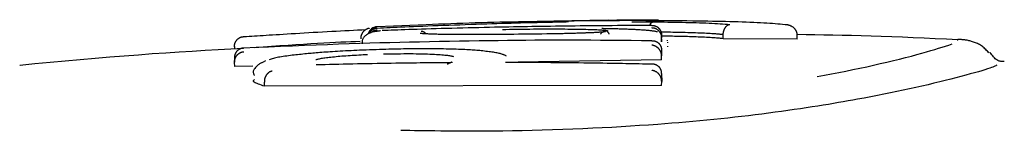
# Model space of a CAD drawing. Extents: x -6073 to 17889, y -2242 to 2701.
# Drawn here: x 1776 to 1801, y 2363 to 2366 of the extents above; entities that cross this region are included whole.
import ezdxf

# ---------------------------------------------------------------- set-up
doc = ezdxf.new("R2010")
doc.units = 0

msp = doc.modelspace()

# ---------------------------------------------------------------- linework, layer by layer
at = {"color": 7, "linetype": 'Continuous'}
for p, q in [((1786.04, 2365.472), (1784.803, 2365.422)), ((1784.803, 2365.424), (1784.803, 2365.423)), ((1788.869, 2365.552), (1788.009, 2365.535)), ((1790.648, 2365.586), (1789.451, 2365.563)), ((1791.98, 2365.116), (1791.979, 2365.215)), ((1791.98, 2365.042), (1791.98, 2365.142)), ((1791.98, 2365.116), (1791.98, 2365.042)), ((1793.532, 2365.124), (1793.533, 2365.224)), ((1795.4, 2365.115), (1793.532, 2365.124)), ((1795.4, 2365.115), (1795.402, 2365.215)), ((1792.126, 2365.034), (1792.128, 2365.022)), ((1792.127, 2365.073), (1792.13, 2365.086)), ((1792.127, 2364.937), (1792.13, 2364.92)), ((1799.448, 2365.078), (1799.451, 2365.083)), ((1791.98, 2364.589), (1791.98, 2364.689)), ((1775.784, 2364.459), (1775.798, 2364.454)), ((1781.209, 2364.423), (1781.204, 2364.522)), ((1781.67, 2364.43), (1781.209, 2364.423)), ((1781.985, 2364.563), (1781.927, 2364.532)), ((1791.98, 2364.589), (1788.364, 2364.533)), ((1781.961, 2363.929), (1781.957, 2364.029)), ((1791.98, 2363.948), (1781.961, 2363.929)), ((1791.98, 2363.948), (1791.981, 2364.047))]:
    msp.add_line(p, q, dxfattribs=at)
for points in [[(1789.554, 2365.575), (1789.607, 2365.576), (1789.661, 2365.577), (1789.714, 2365.578), (1789.767, 2365.579), (1789.819, 2365.58), (1789.871, 2365.581), (1789.922, 2365.582), (1789.973, 2365.582), (1790.022, 2365.583), (1790.071, 2365.584), (1790.12, 2365.585), (1790.167, 2365.586), (1790.214, 2365.586), (1790.261, 2365.587), (1790.307, 2365.588), (1790.352, 2365.588), (1790.397, 2365.589), (1790.442, 2365.589), (1790.486, 2365.59), (1790.531, 2365.59), (1790.575, 2365.591), (1790.62, 2365.591), (1790.664, 2365.592), (1790.709, 2365.592), (1790.755, 2365.593), (1790.8, 2365.593), (1790.846, 2365.594), (1790.893, 2365.594), (1790.939, 2365.595), (1790.986, 2365.596), (1791.032, 2365.596), (1791.079, 2365.597)], [(1791.079, 2365.597), (1791.138, 2365.597), (1791.197, 2365.598), (1791.255, 2365.598), (1791.312, 2365.598), (1791.368, 2365.599), (1791.422, 2365.599), (1791.474, 2365.599), (1791.523, 2365.6), (1791.57, 2365.6), (1791.614, 2365.6), (1791.655, 2365.6), (1791.692, 2365.6), (1791.726, 2365.6), (1791.757, 2365.6), (1791.785, 2365.6), (1791.808, 2365.6), (1791.828, 2365.599), (1791.845, 2365.599), (1791.858, 2365.599), (1791.87, 2365.598), (1791.879, 2365.598), (1791.887, 2365.597), (1791.894, 2365.597), (1791.901, 2365.597)], [(1781.437, 2365.176), (1781.504, 2365.18), (1781.571, 2365.184), (1781.639, 2365.189), (1781.708, 2365.193), (1781.778, 2365.198), (1781.85, 2365.203), (1781.925, 2365.207), (1782.002, 2365.212), (1782.082, 2365.217), (1782.165, 2365.223), (1782.252, 2365.228), (1782.342, 2365.233), (1782.435, 2365.239), (1782.533, 2365.245), (1782.634, 2365.251), (1782.739, 2365.257), (1782.848, 2365.264), (1782.96, 2365.27), (1783.075, 2365.277), (1783.192, 2365.284), (1783.309, 2365.29), (1783.427, 2365.297), (1783.544, 2365.303), (1783.659, 2365.309), (1783.772, 2365.316), (1783.882, 2365.321), (1783.991, 2365.327), (1784.099, 2365.333), (1784.205, 2365.338), (1784.31, 2365.343), (1784.415, 2365.349), (1784.519, 2365.354)], [(1784.605, 2365.385), (1784.604, 2365.385), (1784.603, 2365.385), (1784.602, 2365.385), (1784.601, 2365.384), (1784.6, 2365.384), (1784.598, 2365.384), (1784.596, 2365.384), (1784.594, 2365.383), (1784.592, 2365.383), (1784.589, 2365.383), (1784.586, 2365.382), (1784.583, 2365.381), (1784.579, 2365.38), (1784.574, 2365.379), (1784.569, 2365.377), (1784.564, 2365.375), (1784.558, 2365.373), (1784.551, 2365.37), (1784.544, 2365.367), (1784.537, 2365.363), (1784.53, 2365.36), (1784.522, 2365.356), (1784.515, 2365.351), (1784.507, 2365.347), (1784.5, 2365.342), (1784.493, 2365.337), (1784.486, 2365.332), (1784.479, 2365.327), (1784.473, 2365.321), (1784.466, 2365.315), (1784.46, 2365.309), (1784.454, 2365.302), (1784.448, 2365.295), (1784.442, 2365.288), (1784.436, 2365.28), (1784.431, 2365.272), (1784.426, 2365.264), (1784.421, 2365.256), (1784.416, 2365.247), (1784.412, 2365.239), (1784.408, 2365.23), (1784.404, 2365.222), (1784.401, 2365.214), (1784.398, 2365.206), (1784.396, 2365.198), (1784.394, 2365.19), (1784.392, 2365.182), (1784.391, 2365.175), (1784.39, 2365.168), (1784.39, 2365.161), (1784.39, 2365.154), (1784.391, 2365.148), (1784.391, 2365.142), (1784.392, 2365.135), (1784.393, 2365.129), (1784.394, 2365.123)], [(1784.803, 2365.419), (1784.799, 2365.419), (1784.795, 2365.419), (1784.791, 2365.419), (1784.786, 2365.418), (1784.782, 2365.418), (1784.777, 2365.417), (1784.772, 2365.416), (1784.766, 2365.415), (1784.76, 2365.414), (1784.754, 2365.413), (1784.748, 2365.411), (1784.741, 2365.409), (1784.734, 2365.407), (1784.726, 2365.405), (1784.719, 2365.402), (1784.711, 2365.398), (1784.703, 2365.394), (1784.695, 2365.389), (1784.687, 2365.385), (1784.679, 2365.379), (1784.671, 2365.374), (1784.663, 2365.368), (1784.656, 2365.362), (1784.649, 2365.356), (1784.642, 2365.35), (1784.635, 2365.344), (1784.629, 2365.337), (1784.623, 2365.331), (1784.618, 2365.324), (1784.613, 2365.317), (1784.608, 2365.311), (1784.604, 2365.304), (1784.6, 2365.297), (1784.596, 2365.29), (1784.593, 2365.283), (1784.59, 2365.276), (1784.587, 2365.269), (1784.584, 2365.262), (1784.582, 2365.255), (1784.579, 2365.248)], [(1784.803, 2365.383), (1784.8, 2365.383), (1784.797, 2365.383), (1784.793, 2365.382), (1784.789, 2365.382), (1784.785, 2365.382), (1784.781, 2365.382), (1784.776, 2365.381), (1784.771, 2365.38), (1784.766, 2365.38), (1784.76, 2365.379), (1784.753, 2365.377), (1784.747, 2365.376), (1784.74, 2365.374), (1784.732, 2365.372), (1784.725, 2365.369), (1784.717, 2365.366), (1784.709, 2365.362), (1784.701, 2365.358), (1784.692, 2365.353), (1784.684, 2365.348), (1784.676, 2365.343), (1784.668, 2365.338), (1784.66, 2365.332), (1784.653, 2365.327), (1784.646, 2365.321), (1784.639, 2365.315), (1784.633, 2365.31), (1784.627, 2365.304), (1784.622, 2365.299), (1784.618, 2365.294), (1784.613, 2365.289), (1784.61, 2365.284), (1784.606, 2365.279), (1784.604, 2365.275), (1784.601, 2365.271), (1784.599, 2365.267), (1784.597, 2365.263), (1784.596, 2365.259), (1784.594, 2365.255), (1784.593, 2365.252)], [(1784.634, 2365.262), (1784.643, 2365.271), (1784.653, 2365.279), (1784.662, 2365.287), (1784.672, 2365.295), (1784.681, 2365.303), (1784.69, 2365.31), (1784.699, 2365.316), (1784.708, 2365.321), (1784.716, 2365.326), (1784.724, 2365.33), (1784.732, 2365.333), (1784.74, 2365.336), (1784.747, 2365.338), (1784.754, 2365.34), (1784.761, 2365.341), (1784.767, 2365.342), (1784.772, 2365.343), (1784.777, 2365.344), (1784.782, 2365.344), (1784.787, 2365.345), (1784.791, 2365.345), (1784.795, 2365.346), (1784.8, 2365.346), (1784.804, 2365.346)], [(1788.532, 2365.519), (1788.417, 2365.515), (1788.301, 2365.512), (1788.183, 2365.509), (1788.065, 2365.506), (1787.945, 2365.502), (1787.822, 2365.499), (1787.697, 2365.495), (1787.569, 2365.491), (1787.437, 2365.487), (1787.302, 2365.482), (1787.166, 2365.478), (1787.027, 2365.473), (1786.889, 2365.468), (1786.75, 2365.463), (1786.612, 2365.458), (1786.475, 2365.453), (1786.341, 2365.448), (1786.209, 2365.443), (1786.081, 2365.438), (1785.956, 2365.433), (1785.836, 2365.428), (1785.719, 2365.423), (1785.608, 2365.419), (1785.502, 2365.414), (1785.402, 2365.41), (1785.307, 2365.406), (1785.216, 2365.402), (1785.129, 2365.398), (1785.045, 2365.394), (1784.963, 2365.39), (1784.883, 2365.387), (1784.803, 2365.383)], [(1788.592, 2365.425), (1788.477, 2365.423), (1788.362, 2365.421), (1788.245, 2365.419), (1788.128, 2365.417), (1788.008, 2365.415), (1787.887, 2365.412), (1787.763, 2365.41), (1787.635, 2365.407), (1787.504, 2365.404), (1787.371, 2365.401), (1787.235, 2365.398), (1787.098, 2365.395), (1786.96, 2365.391), (1786.823, 2365.388), (1786.687, 2365.384), (1786.552, 2365.38), (1786.419, 2365.377), (1786.29, 2365.373), (1786.164, 2365.369), (1786.041, 2365.365), (1785.923, 2365.361), (1785.81, 2365.358), (1785.702, 2365.354), (1785.599, 2365.351), (1785.502, 2365.347), (1785.41, 2365.344), (1785.323, 2365.341), (1785.24, 2365.338), (1785.16, 2365.335), (1785.082, 2365.333), (1785.005, 2365.33), (1784.929, 2365.327)], [(1789.776, 2365.568), (1789.619, 2365.566), (1789.463, 2365.563), (1789.306, 2365.561), (1789.149, 2365.559), (1788.992, 2365.556), (1788.836, 2365.554), (1788.679, 2365.551), (1788.523, 2365.549), (1788.367, 2365.546), (1788.211, 2365.543), (1788.055, 2365.539), (1787.899, 2365.536), (1787.743, 2365.532), (1787.588, 2365.528), (1787.433, 2365.523), (1787.277, 2365.519), (1787.122, 2365.514), (1786.968, 2365.508), (1786.813, 2365.503), (1786.658, 2365.497), (1786.504, 2365.491), (1786.349, 2365.485), (1786.195, 2365.479), (1786.04, 2365.472)], [(1787.963, 2365.357), (1788.051, 2365.359), (1788.139, 2365.36), (1788.226, 2365.361), (1788.314, 2365.363), (1788.401, 2365.364), (1788.487, 2365.365), (1788.573, 2365.366), (1788.658, 2365.367), (1788.743, 2365.368), (1788.827, 2365.368), (1788.909, 2365.369), (1788.991, 2365.369), (1789.072, 2365.369), (1789.152, 2365.369), (1789.231, 2365.369), (1789.308, 2365.369), (1789.385, 2365.369), (1789.461, 2365.368), (1789.535, 2365.368), (1789.609, 2365.367), (1789.683, 2365.366), (1789.756, 2365.366), (1789.829, 2365.365), (1789.901, 2365.364)], [(1788.009, 2365.538), (1788.105, 2365.541), (1788.202, 2365.544), (1788.298, 2365.546), (1788.394, 2365.549), (1788.49, 2365.552), (1788.587, 2365.554), (1788.683, 2365.557), (1788.78, 2365.559), (1788.876, 2365.561), (1788.973, 2365.563), (1789.07, 2365.566), (1789.167, 2365.568), (1789.263, 2365.57), (1789.36, 2365.571), (1789.457, 2365.573), (1789.554, 2365.575)], [(1789.404, 2365.539), (1789.346, 2365.538), (1789.288, 2365.537), (1789.23, 2365.535), (1789.173, 2365.534), (1789.116, 2365.533), (1789.06, 2365.532), (1789.004, 2365.53), (1788.949, 2365.529), (1788.895, 2365.528), (1788.842, 2365.526), (1788.789, 2365.525), (1788.737, 2365.524), (1788.686, 2365.522), (1788.634, 2365.521), (1788.583, 2365.52), (1788.532, 2365.519)], [(1791.729, 2365.456), (1791.584, 2365.456), (1791.44, 2365.455), (1791.296, 2365.454), (1791.153, 2365.453), (1791.011, 2365.453), (1790.869, 2365.452), (1790.729, 2365.451), (1790.591, 2365.45), (1790.454, 2365.449), (1790.319, 2365.447), (1790.185, 2365.446), (1790.054, 2365.445), (1789.924, 2365.444), (1789.795, 2365.442), (1789.669, 2365.441), (1789.544, 2365.439), (1789.421, 2365.437), (1789.3, 2365.436), (1789.18, 2365.434), (1789.061, 2365.432), (1788.943, 2365.431), (1788.825, 2365.429), (1788.708, 2365.427), (1788.592, 2365.425)], [(1789.631, 2365.546), (1789.631, 2365.546), (1789.631, 2365.546), (1789.631, 2365.546), (1789.631, 2365.546), (1789.631, 2365.546), (1789.631, 2365.546), (1789.631, 2365.546), (1789.631, 2365.546), (1789.63, 2365.546), (1789.63, 2365.546), (1789.63, 2365.546), (1789.629, 2365.546), (1789.628, 2365.546), (1789.627, 2365.546), (1789.626, 2365.546), (1789.625, 2365.546), (1789.623, 2365.546), (1789.621, 2365.546), (1789.619, 2365.546), (1789.617, 2365.546), (1789.615, 2365.546), (1789.612, 2365.545), (1789.608, 2365.545), (1789.605, 2365.545), (1789.601, 2365.545), (1789.596, 2365.545), (1789.591, 2365.545), (1789.586, 2365.544), (1789.58, 2365.544), (1789.573, 2365.544), (1789.567, 2365.544), (1789.559, 2365.543), (1789.551, 2365.543), (1789.543, 2365.543), (1789.534, 2365.543), (1789.525, 2365.542), (1789.516, 2365.542), (1789.507, 2365.542), (1789.498, 2365.542), (1789.488, 2365.541), (1789.479, 2365.541), (1789.47, 2365.541), (1789.461, 2365.541), (1789.452, 2365.54), (1789.444, 2365.54), (1789.436, 2365.54), (1789.428, 2365.54), (1789.421, 2365.54), (1789.414, 2365.54), (1789.407, 2365.539), (1789.401, 2365.539), (1789.395, 2365.539), (1789.389, 2365.539), (1789.384, 2365.539), (1789.378, 2365.539), (1789.373, 2365.539)], [(1792.923, 2365.566), (1792.769, 2365.568), (1792.617, 2365.569), (1792.464, 2365.571), (1792.313, 2365.572), (1792.163, 2365.574), (1792.015, 2365.575), (1791.868, 2365.576), (1791.724, 2365.577), (1791.582, 2365.577), (1791.443, 2365.578), (1791.307, 2365.578), (1791.173, 2365.578), (1791.043, 2365.578), (1790.915, 2365.577), (1790.79, 2365.577), (1790.669, 2365.576), (1790.55, 2365.575), (1790.435, 2365.574), (1790.321, 2365.573), (1790.21, 2365.572), (1790.1, 2365.571), (1789.991, 2365.57), (1789.884, 2365.569), (1789.776, 2365.568)], [(1789.901, 2365.364), (1789.958, 2365.363), (1790.013, 2365.361), (1790.068, 2365.36), (1790.122, 2365.359), (1790.173, 2365.357), (1790.222, 2365.356), (1790.268, 2365.355), (1790.31, 2365.353), (1790.349, 2365.351), (1790.384, 2365.349), (1790.415, 2365.348), (1790.444, 2365.346), (1790.469, 2365.344), (1790.491, 2365.342), (1790.511, 2365.34), (1790.529, 2365.338), (1790.545, 2365.337), (1790.558, 2365.335), (1790.571, 2365.333), (1790.582, 2365.332), (1790.592, 2365.33), (1790.601, 2365.328), (1790.61, 2365.327), (1790.618, 2365.325)], [(1790.578, 2365.374), (1790.574, 2365.374), (1790.571, 2365.374), (1790.567, 2365.374), (1790.563, 2365.374), (1790.56, 2365.374), (1790.556, 2365.374), (1790.552, 2365.374), (1790.547, 2365.374), (1790.543, 2365.374), (1790.539, 2365.374), (1790.534, 2365.375), (1790.53, 2365.375), (1790.525, 2365.375), (1790.521, 2365.375), (1790.516, 2365.375), (1790.512, 2365.375), (1790.507, 2365.376), (1790.503, 2365.376), (1790.499, 2365.376), (1790.495, 2365.376), (1790.491, 2365.376), (1790.488, 2365.376), (1790.484, 2365.377), (1790.482, 2365.377), (1790.479, 2365.377), (1790.477, 2365.377), (1790.475, 2365.377), (1790.473, 2365.377), (1790.472, 2365.377), (1790.471, 2365.377), (1790.47, 2365.378), (1790.469, 2365.378), (1790.469, 2365.378), (1790.468, 2365.378), (1790.468, 2365.378), (1790.468, 2365.378), (1790.468, 2365.378), (1790.468, 2365.378), (1790.469, 2365.378), (1790.469, 2365.378)], [(1791.363, 2365.349), (1791.336, 2365.35), (1791.309, 2365.352), (1791.282, 2365.353), (1791.255, 2365.354), (1791.227, 2365.356), (1791.198, 2365.357), (1791.17, 2365.358), (1791.14, 2365.359), (1791.11, 2365.361), (1791.078, 2365.362), (1791.046, 2365.363), (1791.014, 2365.364), (1790.98, 2365.365), (1790.946, 2365.366), (1790.911, 2365.367), (1790.876, 2365.368), (1790.839, 2365.369), (1790.802, 2365.369), (1790.765, 2365.37), (1790.727, 2365.371), (1790.688, 2365.372), (1790.65, 2365.372), (1790.611, 2365.373), (1790.572, 2365.374)], [(1791.229, 2365.545), (1791.263, 2365.545), (1791.297, 2365.545), (1791.331, 2365.546), (1791.364, 2365.546), (1791.398, 2365.546), (1791.432, 2365.547), (1791.466, 2365.547), (1791.499, 2365.547), (1791.533, 2365.547), (1791.566, 2365.547), (1791.599, 2365.547), (1791.633, 2365.547), (1791.666, 2365.547), (1791.699, 2365.547), (1791.732, 2365.547), (1791.766, 2365.547)], [(1791.879, 2365.294), (1791.864, 2365.297), (1791.849, 2365.3), (1791.834, 2365.303), (1791.819, 2365.306), (1791.803, 2365.309), (1791.786, 2365.311), (1791.768, 2365.314), (1791.75, 2365.317), (1791.73, 2365.319), (1791.709, 2365.322), (1791.688, 2365.324), (1791.665, 2365.327), (1791.642, 2365.329), (1791.618, 2365.331), (1791.594, 2365.333), (1791.569, 2365.335), (1791.544, 2365.337), (1791.519, 2365.339), (1791.493, 2365.341), (1791.468, 2365.342), (1791.442, 2365.344), (1791.416, 2365.346), (1791.389, 2365.347), (1791.363, 2365.349)], [(1791.68, 2365.456), (1791.683, 2365.463), (1791.686, 2365.47), (1791.689, 2365.477), (1791.692, 2365.484), (1791.695, 2365.49), (1791.699, 2365.496), (1791.702, 2365.502), (1791.705, 2365.507), (1791.709, 2365.512), (1791.712, 2365.517), (1791.716, 2365.521), (1791.719, 2365.525), (1791.723, 2365.528), (1791.726, 2365.531), (1791.73, 2365.533), (1791.733, 2365.536), (1791.736, 2365.538), (1791.739, 2365.539), (1791.742, 2365.541), (1791.745, 2365.542), (1791.747, 2365.543), (1791.75, 2365.544), (1791.752, 2365.545), (1791.754, 2365.545), (1791.756, 2365.546), (1791.757, 2365.546), (1791.759, 2365.546), (1791.76, 2365.546), (1791.762, 2365.547), (1791.763, 2365.547), (1791.764, 2365.547), (1791.766, 2365.547)], [(1791.729, 2365.456), (1791.732, 2365.456), (1791.736, 2365.456), (1791.74, 2365.457), (1791.744, 2365.457), (1791.748, 2365.457), (1791.752, 2365.456), (1791.757, 2365.456), (1791.763, 2365.456), (1791.768, 2365.455), (1791.775, 2365.455), (1791.781, 2365.454), (1791.788, 2365.452), (1791.796, 2365.451), (1791.803, 2365.449), (1791.811, 2365.447), (1791.82, 2365.444), (1791.828, 2365.44), (1791.837, 2365.437), (1791.846, 2365.432), (1791.855, 2365.428), (1791.863, 2365.423), (1791.872, 2365.417), (1791.881, 2365.411), (1791.889, 2365.405), (1791.897, 2365.398), (1791.904, 2365.392), (1791.911, 2365.384), (1791.918, 2365.377), (1791.924, 2365.369), (1791.93, 2365.362), (1791.936, 2365.354), (1791.941, 2365.346), (1791.946, 2365.338), (1791.951, 2365.33), (1791.955, 2365.322), (1791.959, 2365.314), (1791.962, 2365.306), (1791.965, 2365.298), (1791.968, 2365.29), (1791.97, 2365.282), (1791.972, 2365.273), (1791.974, 2365.265), (1791.975, 2365.257), (1791.976, 2365.249), (1791.977, 2365.24), (1791.978, 2365.232), (1791.979, 2365.224), (1791.979, 2365.215)], [(1791.729, 2365.402), (1791.732, 2365.401), (1791.736, 2365.401), (1791.74, 2365.401), (1791.744, 2365.401), (1791.749, 2365.4), (1791.753, 2365.4), (1791.758, 2365.399), (1791.764, 2365.398), (1791.769, 2365.397), (1791.776, 2365.396), (1791.782, 2365.395), (1791.789, 2365.393), (1791.797, 2365.391), (1791.805, 2365.388), (1791.813, 2365.385), (1791.821, 2365.382), (1791.83, 2365.378), (1791.839, 2365.373), (1791.847, 2365.368), (1791.856, 2365.363), (1791.865, 2365.357), (1791.874, 2365.35), (1791.882, 2365.344), (1791.89, 2365.337), (1791.898, 2365.33), (1791.906, 2365.322), (1791.913, 2365.314), (1791.919, 2365.306), (1791.926, 2365.298), (1791.932, 2365.29), (1791.937, 2365.282), (1791.942, 2365.274), (1791.947, 2365.266), (1791.951, 2365.257), (1791.956, 2365.249), (1791.959, 2365.241), (1791.963, 2365.232), (1791.966, 2365.224), (1791.968, 2365.216), (1791.97, 2365.208), (1791.972, 2365.199), (1791.974, 2365.191), (1791.975, 2365.183), (1791.976, 2365.175), (1791.977, 2365.166), (1791.978, 2365.158), (1791.979, 2365.15), (1791.98, 2365.142)], [(1791.766, 2365.547), (1791.857, 2365.546), (1791.949, 2365.545), (1792.041, 2365.544), (1792.133, 2365.542), (1792.224, 2365.541), (1792.315, 2365.54), (1792.406, 2365.538), (1792.497, 2365.536), (1792.587, 2365.535), (1792.676, 2365.532), (1792.764, 2365.53), (1792.851, 2365.528), (1792.936, 2365.525), (1793.019, 2365.522), (1793.098, 2365.519), (1793.175, 2365.515), (1793.249, 2365.512), (1793.32, 2365.508), (1793.388, 2365.504), (1793.453, 2365.5), (1793.518, 2365.495), (1793.581, 2365.491), (1793.643, 2365.486), (1793.704, 2365.482)], [(1795.094, 2365.476), (1795.033, 2365.481), (1794.972, 2365.487), (1794.91, 2365.492), (1794.846, 2365.497), (1794.78, 2365.503), (1794.71, 2365.508), (1794.637, 2365.513), (1794.56, 2365.517), (1794.478, 2365.522), (1794.392, 2365.526), (1794.302, 2365.531), (1794.208, 2365.534), (1794.11, 2365.538), (1794.01, 2365.542), (1793.908, 2365.545), (1793.803, 2365.548), (1793.697, 2365.551), (1793.589, 2365.553), (1793.48, 2365.556), (1793.369, 2365.558), (1793.259, 2365.56), (1793.147, 2365.562), (1793.035, 2365.564), (1792.923, 2365.566)], [(1793.533, 2365.224), (1793.533, 2365.232), (1793.534, 2365.24), (1793.535, 2365.249), (1793.535, 2365.257), (1793.536, 2365.266), (1793.537, 2365.274), (1793.539, 2365.283), (1793.54, 2365.291), (1793.542, 2365.299), (1793.544, 2365.308), (1793.546, 2365.316), (1793.548, 2365.325), (1793.551, 2365.333), (1793.554, 2365.341), (1793.557, 2365.35), (1793.561, 2365.358), (1793.565, 2365.366), (1793.569, 2365.374), (1793.573, 2365.383), (1793.577, 2365.391), (1793.582, 2365.398), (1793.587, 2365.406), (1793.592, 2365.413), (1793.598, 2365.42), (1793.603, 2365.427), (1793.609, 2365.434), (1793.615, 2365.44), (1793.621, 2365.445), (1793.627, 2365.45), (1793.633, 2365.455), (1793.639, 2365.46), (1793.645, 2365.463), (1793.65, 2365.467), (1793.656, 2365.47), (1793.661, 2365.472), (1793.666, 2365.474), (1793.67, 2365.476), (1793.674, 2365.477), (1793.679, 2365.478), (1793.682, 2365.479), (1793.686, 2365.48), (1793.689, 2365.48), (1793.692, 2365.481), (1793.695, 2365.481), (1793.697, 2365.481), (1793.7, 2365.482), (1793.702, 2365.482), (1793.704, 2365.482)], [(1795.402, 2365.215), (1795.401, 2365.223), (1795.4, 2365.232), (1795.4, 2365.24), (1795.399, 2365.248), (1795.397, 2365.257), (1795.396, 2365.265), (1795.394, 2365.273), (1795.392, 2365.282), (1795.389, 2365.29), (1795.386, 2365.298), (1795.382, 2365.307), (1795.378, 2365.315), (1795.374, 2365.323), (1795.369, 2365.331), (1795.364, 2365.34), (1795.358, 2365.348), (1795.352, 2365.356), (1795.345, 2365.365), (1795.338, 2365.373), (1795.33, 2365.381), (1795.322, 2365.389), (1795.313, 2365.396), (1795.304, 2365.404), (1795.295, 2365.411), (1795.285, 2365.418), (1795.274, 2365.425), (1795.263, 2365.431), (1795.253, 2365.437), (1795.242, 2365.442), (1795.231, 2365.447), (1795.22, 2365.452), (1795.209, 2365.456), (1795.199, 2365.459), (1795.189, 2365.462), (1795.179, 2365.465), (1795.17, 2365.467), (1795.161, 2365.469), (1795.153, 2365.47), (1795.145, 2365.472), (1795.138, 2365.472), (1795.131, 2365.473), (1795.125, 2365.474), (1795.119, 2365.474), (1795.113, 2365.475), (1795.108, 2365.475), (1795.103, 2365.475), (1795.098, 2365.476), (1795.094, 2365.476)], [(1781.203, 2364.915), (1781.203, 2364.924), (1781.204, 2364.933), (1781.204, 2364.941), (1781.205, 2364.95), (1781.205, 2364.959), (1781.206, 2364.968), (1781.207, 2364.977), (1781.209, 2364.985), (1781.211, 2364.994), (1781.213, 2365.003), (1781.216, 2365.012), (1781.219, 2365.02), (1781.223, 2365.029), (1781.227, 2365.037), (1781.231, 2365.046), (1781.236, 2365.054), (1781.241, 2365.063), (1781.247, 2365.071), (1781.252, 2365.079), (1781.259, 2365.087), (1781.265, 2365.095), (1781.272, 2365.102), (1781.279, 2365.109), (1781.287, 2365.116), (1781.294, 2365.123), (1781.303, 2365.129), (1781.311, 2365.135), (1781.319, 2365.14), (1781.328, 2365.145), (1781.336, 2365.15), (1781.344, 2365.154), (1781.352, 2365.158), (1781.36, 2365.161), (1781.368, 2365.164), (1781.375, 2365.166), (1781.382, 2365.168), (1781.389, 2365.169), (1781.395, 2365.171), (1781.401, 2365.172), (1781.406, 2365.173), (1781.411, 2365.173), (1781.415, 2365.174), (1781.42, 2365.174), (1781.423, 2365.175), (1781.427, 2365.175), (1781.431, 2365.175), (1781.434, 2365.175), (1781.437, 2365.176)], [(1784.891, 2365.321), (1784.87, 2365.318), (1784.85, 2365.316), (1784.829, 2365.313), (1784.81, 2365.31), (1784.791, 2365.308), (1784.772, 2365.305), (1784.755, 2365.303), (1784.74, 2365.301), (1784.725, 2365.299), (1784.712, 2365.297), (1784.7, 2365.295), (1784.688, 2365.293), (1784.676, 2365.29), (1784.664, 2365.286), (1784.652, 2365.282), (1784.639, 2365.277), (1784.625, 2365.272), (1784.61, 2365.265), (1784.595, 2365.257), (1784.579, 2365.248), (1784.563, 2365.239), (1784.547, 2365.229), (1784.532, 2365.219), (1784.517, 2365.208), (1784.503, 2365.196), (1784.49, 2365.184), (1784.478, 2365.172), (1784.467, 2365.159), (1784.458, 2365.146), (1784.449, 2365.133), (1784.442, 2365.119), (1784.436, 2365.106), (1784.431, 2365.092), (1784.428, 2365.078), (1784.426, 2365.064), (1784.424, 2365.05), (1784.423, 2365.036), (1784.423, 2365.021), (1784.423, 2365.007), (1784.423, 2364.993)], [(1786.139, 2365.24), (1786.11, 2365.241), (1786.081, 2365.243), (1786.053, 2365.244), (1786.026, 2365.246), (1786.001, 2365.247), (1785.979, 2365.248), (1785.958, 2365.249), (1785.941, 2365.251), (1785.927, 2365.251), (1785.916, 2365.252), (1785.908, 2365.253), (1785.902, 2365.253), (1785.898, 2365.254), (1785.894, 2365.254), (1785.892, 2365.254), (1785.89, 2365.255)], [(1786.037, 2365.245), (1786.03, 2365.252), (1786.023, 2365.259), (1786.016, 2365.265), (1786.008, 2365.271), (1786.002, 2365.277), (1785.995, 2365.282), (1785.988, 2365.287), (1785.982, 2365.291), (1785.976, 2365.295), (1785.97, 2365.297), (1785.964, 2365.3), (1785.959, 2365.302), (1785.954, 2365.303), (1785.949, 2365.304), (1785.944, 2365.305), (1785.94, 2365.306), (1785.936, 2365.306), (1785.933, 2365.306), (1785.93, 2365.307), (1785.927, 2365.307), (1785.924, 2365.307), (1785.921, 2365.307), (1785.918, 2365.307), (1785.916, 2365.307)], [(1786.696, 2365.23), (1786.641, 2365.23), (1786.586, 2365.231), (1786.533, 2365.231), (1786.481, 2365.232), (1786.433, 2365.232), (1786.387, 2365.233), (1786.345, 2365.233), (1786.308, 2365.234), (1786.275, 2365.234), (1786.248, 2365.235), (1786.224, 2365.236), (1786.203, 2365.237), (1786.185, 2365.237), (1786.168, 2365.238), (1786.153, 2365.239), (1786.139, 2365.24)], [(1789.08, 2365.243), (1788.961, 2365.241), (1788.842, 2365.24), (1788.724, 2365.238), (1788.605, 2365.237), (1788.487, 2365.236), (1788.369, 2365.234), (1788.251, 2365.233), (1788.134, 2365.232), (1788.018, 2365.231), (1787.902, 2365.23), (1787.787, 2365.23), (1787.674, 2365.229), (1787.562, 2365.229), (1787.452, 2365.228), (1787.344, 2365.228), (1787.239, 2365.228), (1787.137, 2365.228), (1787.036, 2365.229), (1786.938, 2365.229), (1786.842, 2365.23), (1786.747, 2365.23), (1786.653, 2365.231), (1786.56, 2365.231), (1786.467, 2365.232)], [(1789.999, 2365.264), (1789.96, 2365.263), (1789.922, 2365.262), (1789.883, 2365.26), (1789.844, 2365.259), (1789.805, 2365.258), (1789.766, 2365.257), (1789.728, 2365.256), (1789.689, 2365.255), (1789.65, 2365.254), (1789.611, 2365.253), (1789.572, 2365.252), (1789.533, 2365.251), (1789.495, 2365.25), (1789.456, 2365.249), (1789.418, 2365.249), (1789.38, 2365.248), (1789.342, 2365.247), (1789.304, 2365.247), (1789.266, 2365.246), (1789.229, 2365.245), (1789.192, 2365.245), (1789.154, 2365.244), (1789.117, 2365.243), (1789.08, 2365.243)], [(1790.561, 2365.3), (1790.562, 2365.3), (1790.562, 2365.3), (1790.562, 2365.3), (1790.562, 2365.3), (1790.562, 2365.3), (1790.562, 2365.3), (1790.561, 2365.3), (1790.56, 2365.299), (1790.558, 2365.299), (1790.556, 2365.299), (1790.554, 2365.298), (1790.551, 2365.298), (1790.547, 2365.297), (1790.543, 2365.297), (1790.538, 2365.296), (1790.532, 2365.295), (1790.526, 2365.294), (1790.518, 2365.294), (1790.51, 2365.293), (1790.501, 2365.292), (1790.49, 2365.291), (1790.478, 2365.29), (1790.465, 2365.288), (1790.45, 2365.287), (1790.433, 2365.286), (1790.415, 2365.284), (1790.396, 2365.283), (1790.376, 2365.282), (1790.354, 2365.28), (1790.332, 2365.279), (1790.309, 2365.277), (1790.285, 2365.276), (1790.261, 2365.275), (1790.237, 2365.274), (1790.212, 2365.272), (1790.188, 2365.271), (1790.163, 2365.27), (1790.14, 2365.269), (1790.116, 2365.268), (1790.093, 2365.268), (1790.071, 2365.267), (1790.05, 2365.266), (1790.03, 2365.265), (1790.009, 2365.265), (1789.99, 2365.264), (1789.97, 2365.263), (1789.951, 2365.263), (1789.932, 2365.262)], [(1790.618, 2365.325), (1790.606, 2365.323), (1790.595, 2365.322), (1790.583, 2365.32), (1790.572, 2365.318), (1790.56, 2365.315), (1790.55, 2365.313), (1790.539, 2365.31), (1790.529, 2365.307), (1790.519, 2365.303), (1790.51, 2365.3), (1790.501, 2365.296), (1790.493, 2365.291), (1790.486, 2365.287), (1790.479, 2365.282), (1790.472, 2365.278), (1790.467, 2365.273), (1790.461, 2365.268), (1790.457, 2365.264), (1790.453, 2365.259), (1790.449, 2365.254), (1790.446, 2365.25), (1790.443, 2365.245), (1790.44, 2365.241), (1790.437, 2365.236)], [(1790.557, 2365.342), (1790.562, 2365.339), (1790.568, 2365.336), (1790.573, 2365.333), (1790.579, 2365.329), (1790.584, 2365.326), (1790.589, 2365.323), (1790.594, 2365.319), (1790.599, 2365.315), (1790.604, 2365.311), (1790.608, 2365.307), (1790.613, 2365.302), (1790.617, 2365.298), (1790.621, 2365.293), (1790.625, 2365.288), (1790.628, 2365.283), (1790.632, 2365.278), (1790.635, 2365.273), (1790.637, 2365.268), (1790.64, 2365.263), (1790.642, 2365.258), (1790.644, 2365.252), (1790.646, 2365.247), (1790.648, 2365.242), (1790.649, 2365.236)], [(1793.533, 2365.224), (1793.53, 2365.224), (1793.526, 2365.224), (1793.523, 2365.225), (1793.518, 2365.225), (1793.512, 2365.226), (1793.505, 2365.227), (1793.497, 2365.228), (1793.487, 2365.229), (1793.474, 2365.23), (1793.46, 2365.232), (1793.443, 2365.234), (1793.423, 2365.235), (1793.401, 2365.238), (1793.376, 2365.24), (1793.348, 2365.242), (1793.316, 2365.244), (1793.282, 2365.247), (1793.244, 2365.249), (1793.202, 2365.252), (1793.158, 2365.254), (1793.11, 2365.257), (1793.06, 2365.259), (1793.006, 2365.262), (1792.95, 2365.264), (1792.891, 2365.266), (1792.83, 2365.269), (1792.767, 2365.271), (1792.703, 2365.273), (1792.638, 2365.275), (1792.573, 2365.277), (1792.508, 2365.278), (1792.445, 2365.28), (1792.382, 2365.281), (1792.321, 2365.282), (1792.26, 2365.283), (1792.201, 2365.284), (1792.142, 2365.285), (1792.084, 2365.286), (1792.026, 2365.286), (1791.968, 2365.287)], [(1793.532, 2365.124), (1793.501, 2365.127), (1793.469, 2365.13), (1793.436, 2365.133), (1793.403, 2365.136), (1793.368, 2365.139), (1793.331, 2365.142), (1793.292, 2365.145), (1793.25, 2365.148), (1793.206, 2365.151), (1793.16, 2365.154), (1793.111, 2365.156), (1793.061, 2365.159), (1793.009, 2365.161), (1792.956, 2365.164), (1792.902, 2365.166), (1792.848, 2365.168), (1792.793, 2365.17), (1792.739, 2365.172), (1792.685, 2365.174), (1792.63, 2365.175), (1792.576, 2365.177), (1792.521, 2365.178), (1792.467, 2365.18), (1792.413, 2365.181), (1792.358, 2365.182), (1792.304, 2365.183), (1792.25, 2365.184), (1792.196, 2365.185), (1792.142, 2365.185), (1792.088, 2365.186), (1792.034, 2365.187), (1791.98, 2365.187)], [(1799.449, 2365.098), (1799.166, 2365.11), (1798.884, 2365.123), (1798.604, 2365.135), (1798.326, 2365.147), (1798.053, 2365.158), (1797.784, 2365.168), (1797.521, 2365.178), (1797.264, 2365.186), (1797.015, 2365.194), (1796.772, 2365.2), (1796.535, 2365.206), (1796.302, 2365.211), (1796.073, 2365.215), (1795.847, 2365.219), (1795.623, 2365.223), (1795.4, 2365.226)], [(1800.24, 2364.764), (1800.22, 2364.786), (1800.2, 2364.808), (1800.179, 2364.83), (1800.158, 2364.851), (1800.137, 2364.872), (1800.116, 2364.892), (1800.093, 2364.911), (1800.071, 2364.928), (1800.047, 2364.945), (1800.023, 2364.96), (1799.998, 2364.974), (1799.974, 2364.987), (1799.948, 2364.999), (1799.923, 2365.01), (1799.898, 2365.02), (1799.873, 2365.03), (1799.849, 2365.039), (1799.825, 2365.047), (1799.801, 2365.054), (1799.777, 2365.061), (1799.754, 2365.068), (1799.732, 2365.073), (1799.71, 2365.078), (1799.689, 2365.083), (1799.668, 2365.087), (1799.649, 2365.09), (1799.629, 2365.093), (1799.611, 2365.095), (1799.594, 2365.097), (1799.577, 2365.098), (1799.561, 2365.099), (1799.546, 2365.1), (1799.532, 2365.101), (1799.519, 2365.101), (1799.506, 2365.101), (1799.494, 2365.101), (1799.483, 2365.101), (1799.472, 2365.101), (1799.461, 2365.101), (1799.45, 2365.1)], [(1781.432, 2364.88), (1781.111, 2364.862), (1780.789, 2364.844), (1780.464, 2364.825), (1780.137, 2364.805), (1779.806, 2364.785), (1779.47, 2364.763), (1779.127, 2364.739), (1778.778, 2364.713), (1778.421, 2364.685), (1778.058, 2364.656), (1777.688, 2364.624), (1777.313, 2364.592), (1776.935, 2364.558), (1776.553, 2364.523), (1776.169, 2364.488), (1775.785, 2364.452)], [(1781.203, 2364.931), (1781.203, 2364.874)], [(1781.439, 2364.885), (1781.435, 2364.885), (1781.431, 2364.885), (1781.427, 2364.885), (1781.423, 2364.885), (1781.418, 2364.885), (1781.413, 2364.885), (1781.408, 2364.884), (1781.403, 2364.883), (1781.397, 2364.883), (1781.39, 2364.882), (1781.383, 2364.88), (1781.376, 2364.879), (1781.369, 2364.877), (1781.361, 2364.874), (1781.353, 2364.871), (1781.344, 2364.868), (1781.336, 2364.864), (1781.327, 2364.86), (1781.319, 2364.855), (1781.31, 2364.849), (1781.301, 2364.843), (1781.293, 2364.837), (1781.285, 2364.831), (1781.277, 2364.824), (1781.27, 2364.817), (1781.263, 2364.809), (1781.257, 2364.802), (1781.251, 2364.794), (1781.245, 2364.786), (1781.24, 2364.779), (1781.235, 2364.771), (1781.231, 2364.763), (1781.227, 2364.755), (1781.223, 2364.747), (1781.22, 2364.739), (1781.217, 2364.731), (1781.214, 2364.723), (1781.212, 2364.715), (1781.21, 2364.707), (1781.208, 2364.699), (1781.207, 2364.692), (1781.206, 2364.684), (1781.205, 2364.676), (1781.205, 2364.668), (1781.204, 2364.66), (1781.204, 2364.652), (1781.204, 2364.644), (1781.204, 2364.637)], [(1791.73, 2365.072), (1791.469, 2365.074), (1791.21, 2365.077), (1790.951, 2365.079), (1790.695, 2365.081), (1790.441, 2365.082), (1790.191, 2365.084), (1789.945, 2365.085), (1789.704, 2365.085), (1789.468, 2365.086), (1789.236, 2365.085), (1789.007, 2365.084), (1788.78, 2365.083), (1788.552, 2365.081), (1788.324, 2365.079), (1788.093, 2365.077), (1787.858, 2365.074), (1787.618, 2365.071), (1787.374, 2365.067), (1787.126, 2365.063), (1786.876, 2365.059), (1786.625, 2365.055), (1786.373, 2365.05), (1786.121, 2365.045), (1785.87, 2365.04), (1785.621, 2365.034), (1785.373, 2365.029), (1785.125, 2365.022), (1784.874, 2365.016), (1784.621, 2365.009), (1784.362, 2365.001), (1784.098, 2364.992), (1783.827, 2364.983), (1783.547, 2364.973), (1783.26, 2364.962), (1782.966, 2364.95), (1782.668, 2364.938), (1782.364, 2364.925), (1782.058, 2364.912), (1781.749, 2364.899), (1781.439, 2364.885)], [(1784.376, 2365.052), (1784.257, 2365.048), (1784.136, 2365.043), (1784.013, 2365.038), (1783.885, 2365.033), (1783.752, 2365.027), (1783.61, 2365.02), (1783.46, 2365.012), (1783.3, 2365.003), (1783.128, 2364.992), (1782.945, 2364.981), (1782.754, 2364.968), (1782.555, 2364.955), (1782.35, 2364.941), (1782.14, 2364.926), (1781.928, 2364.911), (1781.714, 2364.896)], [(1786.111, 2364.869), (1786.05, 2364.869), (1785.989, 2364.869), (1785.928, 2364.869), (1785.866, 2364.869), (1785.803, 2364.868), (1785.739, 2364.868), (1785.675, 2364.867), (1785.608, 2364.867), (1785.54, 2364.866), (1785.471, 2364.865), (1785.4, 2364.864), (1785.327, 2364.862), (1785.253, 2364.861), (1785.177, 2364.859), (1785.1, 2364.857), (1785.022, 2364.855), (1784.942, 2364.853), (1784.861, 2364.85), (1784.78, 2364.847), (1784.697, 2364.845), (1784.613, 2364.842), (1784.529, 2364.839), (1784.445, 2364.835), (1784.361, 2364.832)], [(1787.426, 2364.82), (1787.389, 2364.823), (1787.353, 2364.826), (1787.315, 2364.829), (1787.277, 2364.832), (1787.238, 2364.835), (1787.198, 2364.838), (1787.155, 2364.841), (1787.111, 2364.844), (1787.065, 2364.846), (1787.016, 2364.849), (1786.966, 2364.852), (1786.912, 2364.854), (1786.857, 2364.856), (1786.799, 2364.858), (1786.739, 2364.86), (1786.676, 2364.862), (1786.611, 2364.863), (1786.544, 2364.864), (1786.474, 2364.865), (1786.404, 2364.866), (1786.331, 2364.867), (1786.259, 2364.868), (1786.185, 2364.869), (1786.111, 2364.87)], [(1791.73, 2365.072), (1791.733, 2365.072), (1791.737, 2365.072), (1791.74, 2365.072), (1791.744, 2365.072), (1791.748, 2365.072), (1791.752, 2365.072), (1791.757, 2365.072), (1791.762, 2365.072), (1791.767, 2365.072), (1791.773, 2365.071), (1791.779, 2365.07), (1791.786, 2365.069), (1791.793, 2365.068), (1791.8, 2365.067), (1791.808, 2365.065), (1791.816, 2365.062), (1791.824, 2365.059), (1791.833, 2365.056), (1791.841, 2365.052), (1791.85, 2365.048), (1791.859, 2365.043), (1791.868, 2365.038), (1791.876, 2365.033), (1791.884, 2365.027), (1791.892, 2365.021), (1791.9, 2365.015), (1791.907, 2365.008), (1791.914, 2365.001), (1791.921, 2364.993), (1791.927, 2364.986), (1791.933, 2364.978), (1791.939, 2364.97), (1791.944, 2364.962), (1791.949, 2364.954), (1791.953, 2364.946), (1791.957, 2364.938), (1791.961, 2364.93), (1791.964, 2364.921), (1791.967, 2364.913), (1791.97, 2364.905), (1791.972, 2364.896), (1791.974, 2364.887), (1791.975, 2364.879), (1791.976, 2364.87), (1791.977, 2364.861), (1791.978, 2364.853), (1791.979, 2364.844), (1791.98, 2364.835)], [(1791.98, 2364.689), (1791.979, 2364.697), (1791.979, 2364.705), (1791.978, 2364.713), (1791.977, 2364.721), (1791.976, 2364.728), (1791.975, 2364.736), (1791.974, 2364.744), (1791.972, 2364.752), (1791.97, 2364.76), (1791.967, 2364.769), (1791.965, 2364.777), (1791.962, 2364.785), (1791.958, 2364.793), (1791.954, 2364.801), (1791.95, 2364.81), (1791.946, 2364.818), (1791.941, 2364.826), (1791.936, 2364.835), (1791.93, 2364.843), (1791.924, 2364.851), (1791.918, 2364.86), (1791.911, 2364.868), (1791.904, 2364.876), (1791.896, 2364.884), (1791.888, 2364.891), (1791.88, 2364.899), (1791.871, 2364.906), (1791.862, 2364.912), (1791.853, 2364.918), (1791.844, 2364.924), (1791.835, 2364.929), (1791.827, 2364.934), (1791.818, 2364.938), (1791.81, 2364.942), (1791.802, 2364.945), (1791.794, 2364.948), (1791.787, 2364.95), (1791.78, 2364.952), (1791.773, 2364.954), (1791.767, 2364.955), (1791.762, 2364.956), (1791.756, 2364.957), (1791.752, 2364.958), (1791.747, 2364.958), (1791.743, 2364.959), (1791.738, 2364.959), (1791.734, 2364.96), (1791.73, 2364.96)], [(1795.907, 2364.171), (1796.087, 2364.206), (1796.267, 2364.241), (1796.447, 2364.276), (1796.625, 2364.311), (1796.803, 2364.347), (1796.979, 2364.383), (1797.153, 2364.42), (1797.326, 2364.458), (1797.496, 2364.496), (1797.663, 2364.534), (1797.826, 2364.573), (1797.984, 2364.612), (1798.135, 2364.65), (1798.28, 2364.687), (1798.416, 2364.723), (1798.544, 2364.758), (1798.662, 2364.791), (1798.771, 2364.823), (1798.872, 2364.853), (1798.968, 2364.882), (1799.058, 2364.91), (1799.144, 2364.938), (1799.229, 2364.965), (1799.311, 2364.992)], [(1781.203, 2364.65), (1781.204, 2364.535)], [(1781.204, 2364.522), (1781.204, 2364.531), (1781.204, 2364.54), (1781.205, 2364.549), (1781.205, 2364.558), (1781.206, 2364.567), (1781.207, 2364.576), (1781.209, 2364.584), (1781.21, 2364.593), (1781.212, 2364.602), (1781.215, 2364.611), (1781.218, 2364.62), (1781.221, 2364.629), (1781.224, 2364.638), (1781.228, 2364.646), (1781.233, 2364.655), (1781.238, 2364.664), (1781.243, 2364.673), (1781.248, 2364.681), (1781.254, 2364.69), (1781.26, 2364.698), (1781.267, 2364.706), (1781.274, 2364.714), (1781.281, 2364.722), (1781.289, 2364.729), (1781.296, 2364.736), (1781.305, 2364.743), (1781.313, 2364.749), (1781.321, 2364.755), (1781.33, 2364.76), (1781.338, 2364.766), (1781.347, 2364.77), (1781.355, 2364.774), (1781.363, 2364.778), (1781.37, 2364.781), (1781.377, 2364.784), (1781.384, 2364.786), (1781.391, 2364.788), (1781.397, 2364.79), (1781.403, 2364.791), (1781.408, 2364.792), (1781.413, 2364.793), (1781.418, 2364.794), (1781.422, 2364.795), (1781.426, 2364.796), (1781.43, 2364.796), (1781.433, 2364.796), (1781.436, 2364.797), (1781.44, 2364.797)], [(1783.021, 2364.744), (1782.976, 2364.74), (1782.931, 2364.735), (1782.886, 2364.73), (1782.841, 2364.726), (1782.796, 2364.721), (1782.751, 2364.716), (1782.705, 2364.711), (1782.659, 2364.706), (1782.613, 2364.7), (1782.566, 2364.694), (1782.521, 2364.688), (1782.476, 2364.682), (1782.432, 2364.675), (1782.39, 2364.669), (1782.35, 2364.662), (1782.312, 2364.655), (1782.277, 2364.648), (1782.244, 2364.641), (1782.214, 2364.634), (1782.185, 2364.626), (1782.157, 2364.619), (1782.131, 2364.611), (1782.105, 2364.604), (1782.08, 2364.596)], [(1784.361, 2364.832), (1784.288, 2364.829), (1784.216, 2364.825), (1784.145, 2364.822), (1784.074, 2364.818), (1784.004, 2364.815), (1783.936, 2364.811), (1783.869, 2364.807), (1783.804, 2364.804), (1783.741, 2364.8), (1783.68, 2364.796), (1783.621, 2364.792), (1783.564, 2364.788), (1783.51, 2364.784), (1783.457, 2364.781), (1783.406, 2364.777), (1783.358, 2364.773), (1783.311, 2364.769), (1783.267, 2364.766), (1783.223, 2364.762), (1783.181, 2364.758), (1783.141, 2364.755), (1783.1, 2364.751), (1783.061, 2364.748), (1783.021, 2364.744)], [(1783.255, 2364.598), (1783.273, 2364.603), (1783.291, 2364.607), (1783.31, 2364.612), (1783.329, 2364.616), (1783.35, 2364.621), (1783.373, 2364.625), (1783.398, 2364.63), (1783.425, 2364.635), (1783.454, 2364.639), (1783.486, 2364.644), (1783.521, 2364.649), (1783.558, 2364.653), (1783.596, 2364.658), (1783.637, 2364.662), (1783.68, 2364.667), (1783.724, 2364.671), (1783.769, 2364.676), (1783.816, 2364.68), (1783.865, 2364.684), (1783.914, 2364.689), (1783.964, 2364.693), (1784.016, 2364.696), (1784.068, 2364.7), (1784.121, 2364.704), (1784.175, 2364.707), (1784.229, 2364.71), (1784.284, 2364.713), (1784.34, 2364.716), (1784.395, 2364.719), (1784.451, 2364.722), (1784.507, 2364.724), (1784.563, 2364.727)], [(1784.966, 2364.74), (1785.052, 2364.742), (1785.138, 2364.743), (1785.224, 2364.745), (1785.308, 2364.746), (1785.392, 2364.747), (1785.475, 2364.748), (1785.556, 2364.748), (1785.636, 2364.748), (1785.714, 2364.748), (1785.79, 2364.747), (1785.863, 2364.746), (1785.935, 2364.744), (1786.003, 2364.742), (1786.069, 2364.74), (1786.132, 2364.738), (1786.191, 2364.736), (1786.247, 2364.733), (1786.3, 2364.73), (1786.349, 2364.727), (1786.395, 2364.724), (1786.437, 2364.72), (1786.477, 2364.717), (1786.513, 2364.713), (1786.545, 2364.71), (1786.575, 2364.706), (1786.602, 2364.702), (1786.626, 2364.698), (1786.649, 2364.694), (1786.67, 2364.69), (1786.689, 2364.686), (1786.708, 2364.682), (1786.727, 2364.678)], [(1788.063, 2364.688), (1788.05, 2364.694), (1788.037, 2364.7), (1788.024, 2364.706), (1788.011, 2364.712), (1787.996, 2364.718), (1787.98, 2364.724), (1787.963, 2364.73), (1787.945, 2364.736), (1787.924, 2364.742), (1787.903, 2364.748), (1787.879, 2364.753), (1787.853, 2364.759), (1787.826, 2364.764), (1787.797, 2364.77), (1787.766, 2364.775), (1787.734, 2364.781), (1787.699, 2364.786), (1787.663, 2364.791), (1787.626, 2364.796), (1787.587, 2364.801), (1787.548, 2364.805), (1787.507, 2364.81), (1787.467, 2364.815), (1787.426, 2364.82)], [(1791.98, 2364.835), (1791.98, 2364.689)], [(1800.625, 2364.548), (1800.622, 2364.549), (1800.619, 2364.549), (1800.616, 2364.55), (1800.611, 2364.551), (1800.606, 2364.551), (1800.599, 2364.552), (1800.591, 2364.552), (1800.58, 2364.552), (1800.567, 2364.552), (1800.553, 2364.553), (1800.536, 2364.554), (1800.518, 2364.556), (1800.499, 2364.561), (1800.48, 2364.567), (1800.459, 2364.576), (1800.438, 2364.588), (1800.417, 2364.603), (1800.396, 2364.621), (1800.375, 2364.643), (1800.354, 2364.666), (1800.332, 2364.691), (1800.311, 2364.718), (1800.29, 2364.745), (1800.268, 2364.773)], [(1781.927, 2364.532), (1781.912, 2364.526), (1781.897, 2364.52), (1781.881, 2364.514), (1781.866, 2364.506), (1781.85, 2364.498), (1781.834, 2364.488), (1781.817, 2364.477), (1781.8, 2364.464), (1781.782, 2364.449), (1781.764, 2364.433), (1781.747, 2364.415), (1781.73, 2364.397), (1781.715, 2364.378), (1781.701, 2364.359), (1781.69, 2364.34), (1781.682, 2364.321), (1781.678, 2364.304), (1781.676, 2364.287), (1781.676, 2364.271), (1781.679, 2364.255), (1781.684, 2364.24), (1781.689, 2364.226), (1781.696, 2364.211), (1781.703, 2364.197)], [(1786.707, 2364.521), (1786.619, 2364.52), (1786.531, 2364.519), (1786.442, 2364.519), (1786.353, 2364.518), (1786.263, 2364.517), (1786.172, 2364.516), (1786.079, 2364.515), (1785.985, 2364.515), (1785.89, 2364.513), (1785.792, 2364.512), (1785.693, 2364.511), (1785.591, 2364.51), (1785.487, 2364.508), (1785.38, 2364.507), (1785.27, 2364.505), (1785.156, 2364.503), (1785.04, 2364.501), (1784.921, 2364.499), (1784.8, 2364.497), (1784.677, 2364.495), (1784.554, 2364.493), (1784.431, 2364.49), (1784.308, 2364.488), (1784.187, 2364.485), (1784.067, 2364.483), (1783.949, 2364.48), (1783.833, 2364.477), (1783.718, 2364.475), (1783.603, 2364.472), (1783.49, 2364.469), (1783.377, 2364.466), (1783.264, 2364.464)], [(1786.68, 2364.528), (1786.682, 2364.529), (1786.683, 2364.53), (1786.684, 2364.531), (1786.685, 2364.531), (1786.685, 2364.532), (1786.684, 2364.532), (1786.683, 2364.531), (1786.68, 2364.53), (1786.677, 2364.529), (1786.672, 2364.527), (1786.666, 2364.524), (1786.66, 2364.521), (1786.653, 2364.518), (1786.646, 2364.515), (1786.638, 2364.512), (1786.631, 2364.508), (1786.623, 2364.505), (1786.615, 2364.502), (1786.607, 2364.498), (1786.6, 2364.495), (1786.592, 2364.492), (1786.584, 2364.489), (1786.576, 2364.486), (1786.568, 2364.483)], [(1791.732, 2364.481), (1791.654, 2364.483), (1791.575, 2364.484), (1791.495, 2364.486), (1791.415, 2364.488), (1791.334, 2364.49), (1791.251, 2364.491), (1791.166, 2364.493), (1791.08, 2364.495), (1790.991, 2364.497), (1790.899, 2364.498), (1790.805, 2364.5), (1790.706, 2364.502), (1790.604, 2364.503), (1790.497, 2364.505), (1790.385, 2364.507), (1790.268, 2364.508), (1790.145, 2364.51), (1790.018, 2364.512), (1789.885, 2364.513), (1789.749, 2364.515), (1789.61, 2364.516), (1789.469, 2364.517), (1789.327, 2364.519), (1789.184, 2364.52), (1789.04, 2364.521), (1788.897, 2364.522), (1788.754, 2364.522), (1788.61, 2364.523), (1788.467, 2364.523), (1788.324, 2364.524), (1788.181, 2364.524), (1788.037, 2364.525)], [(1791.98, 2364.249), (1791.98, 2364.257), (1791.979, 2364.266), (1791.978, 2364.275), (1791.977, 2364.283), (1791.976, 2364.292), (1791.975, 2364.301), (1791.973, 2364.309), (1791.971, 2364.318), (1791.968, 2364.326), (1791.965, 2364.334), (1791.962, 2364.343), (1791.958, 2364.351), (1791.954, 2364.359), (1791.95, 2364.367), (1791.945, 2364.375), (1791.94, 2364.383), (1791.934, 2364.391), (1791.929, 2364.398), (1791.922, 2364.406), (1791.916, 2364.413), (1791.909, 2364.42), (1791.902, 2364.426), (1791.894, 2364.433), (1791.886, 2364.439), (1791.878, 2364.444), (1791.869, 2364.45), (1791.861, 2364.455), (1791.852, 2364.459), (1791.843, 2364.463), (1791.835, 2364.467), (1791.826, 2364.47), (1791.818, 2364.472), (1791.81, 2364.475), (1791.802, 2364.477), (1791.795, 2364.478), (1791.788, 2364.479), (1791.781, 2364.48), (1791.775, 2364.481), (1791.769, 2364.481), (1791.764, 2364.481), (1791.759, 2364.482), (1791.754, 2364.482), (1791.75, 2364.482), (1791.746, 2364.482), (1791.742, 2364.481), (1791.739, 2364.481), (1791.735, 2364.481), (1791.732, 2364.481)], [(1800.434, 2364.457), (1800.421, 2364.449), (1800.407, 2364.44), (1800.389, 2364.431), (1800.367, 2364.421), (1800.339, 2364.41), (1800.304, 2364.396), (1800.259, 2364.381), (1800.204, 2364.363), (1800.137, 2364.342), (1800.059, 2364.319), (1799.971, 2364.293), (1799.873, 2364.266), (1799.767, 2364.236), (1799.653, 2364.205), (1799.532, 2364.173), (1799.405, 2364.14), (1799.273, 2364.106), (1799.136, 2364.072), (1798.995, 2364.037), (1798.849, 2364.002), (1798.7, 2363.967), (1798.548, 2363.932), (1798.393, 2363.897), (1798.236, 2363.863), (1798.076, 2363.829), (1797.915, 2363.795), (1797.752, 2363.762), (1797.587, 2363.729), (1797.422, 2363.696), (1797.256, 2363.664), (1797.089, 2363.631), (1796.922, 2363.599)], [(1782.154, 2364.305), (1782.15, 2364.304), (1782.147, 2364.304), (1782.143, 2364.303), (1782.14, 2364.303), (1782.136, 2364.302), (1782.132, 2364.301), (1782.127, 2364.3), (1782.123, 2364.299), (1782.118, 2364.297), (1782.113, 2364.296), (1782.108, 2364.294), (1782.102, 2364.291), (1782.096, 2364.289), (1782.09, 2364.286), (1782.084, 2364.282), (1782.077, 2364.278), (1782.071, 2364.274), (1782.064, 2364.269), (1782.057, 2364.264), (1782.051, 2364.258), (1782.044, 2364.252), (1782.038, 2364.246), (1782.031, 2364.239), (1782.025, 2364.232), (1782.019, 2364.225), (1782.014, 2364.218), (1782.008, 2364.211), (1782.003, 2364.204), (1781.999, 2364.196), (1781.994, 2364.188), (1781.99, 2364.18), (1781.986, 2364.172), (1781.982, 2364.164), (1781.978, 2364.155), (1781.975, 2364.147), (1781.972, 2364.138), (1781.969, 2364.13), (1781.967, 2364.121), (1781.964, 2364.112), (1781.963, 2364.103), (1781.961, 2364.094), (1781.96, 2364.085), (1781.959, 2364.075), (1781.958, 2364.066), (1781.958, 2364.057), (1781.958, 2364.048), (1781.957, 2364.038), (1781.957, 2364.029)], [(1791.981, 2364.047), (1791.98, 2364.055), (1791.98, 2364.063), (1791.979, 2364.071), (1791.978, 2364.079), (1791.977, 2364.087), (1791.976, 2364.095), (1791.975, 2364.103), (1791.973, 2364.111), (1791.971, 2364.119), (1791.969, 2364.127), (1791.966, 2364.135), (1791.963, 2364.144), (1791.96, 2364.152), (1791.956, 2364.16), (1791.952, 2364.169), (1791.947, 2364.177), (1791.943, 2364.186), (1791.937, 2364.195), (1791.932, 2364.203), (1791.926, 2364.212), (1791.919, 2364.22), (1791.913, 2364.229), (1791.906, 2364.237), (1791.898, 2364.245), (1791.89, 2364.253), (1791.882, 2364.26), (1791.873, 2364.268), (1791.864, 2364.275), (1791.855, 2364.281), (1791.846, 2364.287), (1791.837, 2364.293), (1791.829, 2364.298), (1791.82, 2364.302), (1791.812, 2364.306), (1791.804, 2364.31), (1791.796, 2364.313), (1791.789, 2364.315), (1791.782, 2364.318), (1791.776, 2364.319), (1791.77, 2364.321), (1791.764, 2364.322), (1791.759, 2364.324), (1791.754, 2364.324), (1791.749, 2364.325), (1791.745, 2364.326), (1791.741, 2364.327), (1791.737, 2364.327), (1791.733, 2364.328)], [(1791.98, 2364.249), (1791.981, 2364.047)], [(1781.961, 2363.929), (1781.921, 2363.942), (1781.881, 2363.955), (1781.843, 2363.968), (1781.808, 2363.98), (1781.775, 2363.993), (1781.746, 2364.004), (1781.722, 2364.016), (1781.703, 2364.027), (1781.691, 2364.037), (1781.683, 2364.047), (1781.681, 2364.056), (1781.682, 2364.065), (1781.687, 2364.073), (1781.693, 2364.082), (1781.702, 2364.09), (1781.711, 2364.098)], [(1796.922, 2363.599), (1796.804, 2363.578), (1796.684, 2363.557), (1796.563, 2363.536), (1796.441, 2363.515), (1796.315, 2363.494), (1796.187, 2363.472), (1796.055, 2363.451), (1795.918, 2363.429), (1795.776, 2363.406), (1795.63, 2363.384), (1795.479, 2363.362), (1795.325, 2363.339), (1795.167, 2363.317), (1795.006, 2363.294), (1794.842, 2363.272), (1794.677, 2363.25), (1794.509, 2363.228), (1794.34, 2363.207), (1794.169, 2363.186), (1793.997, 2363.166), (1793.824, 2363.146), (1793.649, 2363.127), (1793.474, 2363.109), (1793.299, 2363.091), (1793.122, 2363.074), (1792.946, 2363.057), (1792.769, 2363.042), (1792.591, 2363.026), (1792.414, 2363.011), (1792.236, 2362.997), (1792.058, 2362.982), (1791.88, 2362.968)], [(1791.88, 2362.967), (1791.651, 2362.952), (1791.422, 2362.937), (1791.191, 2362.923), (1790.958, 2362.908), (1790.722, 2362.894), (1790.483, 2362.881), (1790.24, 2362.869), (1789.993, 2362.857), (1789.74, 2362.846), (1789.484, 2362.837), (1789.227, 2362.828), (1788.969, 2362.821), (1788.714, 2362.814), (1788.462, 2362.809), (1788.215, 2362.804), (1787.977, 2362.801), (1787.747, 2362.798), (1787.526, 2362.797), (1787.315, 2362.796), (1787.114, 2362.796), (1786.923, 2362.796), (1786.742, 2362.797), (1786.571, 2362.798), (1786.411, 2362.8), (1786.261, 2362.802), (1786.12, 2362.804), (1785.987, 2362.806), (1785.861, 2362.808), (1785.741, 2362.81), (1785.624, 2362.813), (1785.51, 2362.815), (1785.398, 2362.818)]]:
    msp.add_lwpolyline(points, dxfattribs=at)
msp.add_arc((1784.814, 2365.174), 0.25, 92.5374, 162.6255, dxfattribs=at)

doc.saveas('drawing.dxf')
